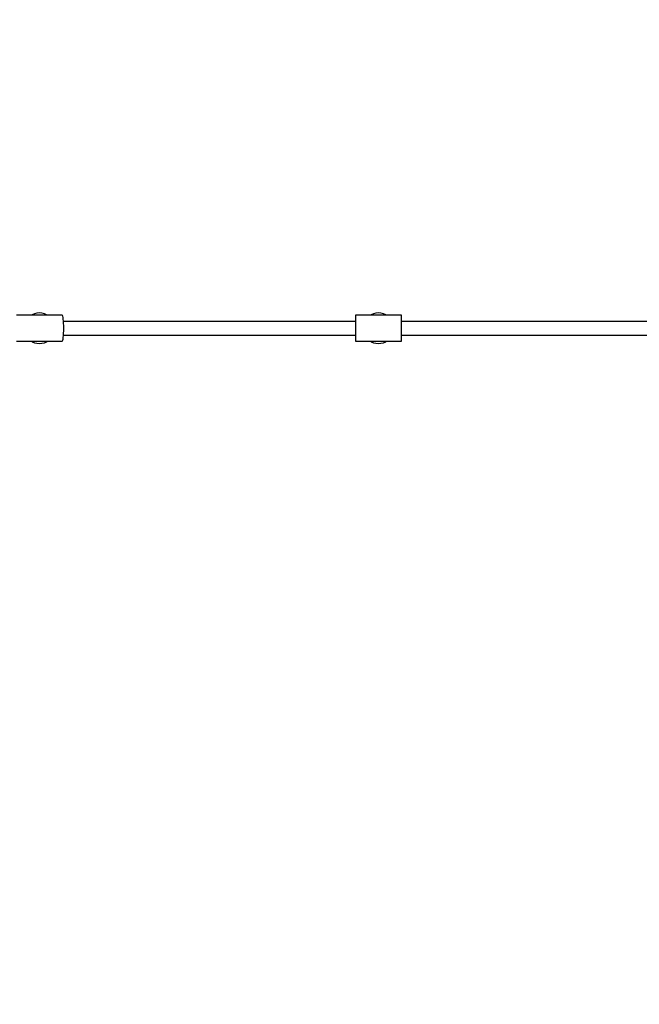
# Model space of a CAD drawing. Units: millimetres. Extents: x -6808 to 19319, y -3381 to 8506.
# Drawn here: x 3281 to 4093, y 1489 to 2778 of the extents above; entities that cross this region are included whole.
import ezdxf

# ---------------------------------------------------------------- set-up
doc = ezdxf.new("R2010")
doc.units = ezdxf.units.MM
doc.layers.add('STREFA', color=1, linetype='Continuous')
doc.styles.get("Standard").update_dxf_attribs({"font": 'arial.ttf'})
doc.dimstyles.new('Kopia Kopia ISO-25 moduły', dxfattribs={"dimtxt": 300, "dimasz": 210, "dimexe": 1.25, "dimexo": 0.625, "dimgap": 80, "dimtad": 1, "dimdec": 1, "dimlfac": 0.001, "dimtxsty": 'Standard', "dimblk": 'OBLIQUE', "dimcen": 2.5, "dimse1": 1, "dimse2": 1, "dimadec": 0, "dimazin": 0, "dimtfac": 1, "dimtdec": 1, "dimtmove": 0, "dimatfit": 3, "dimfxl": 1, "dimtfillclr": 256, "dimarcsym": 0})

# ---------------------------------------------------------------- blocks, each defined once
blk = doc.blocks.new('_OBLIQUE')
at = {"color": 0, "linetype": 'ByBlock', "lineweight": -2}
for p, q in [((-0.5, -0.5), (0.5, 0.5)), ((0, 0), (0, 0))]:
    blk.add_line(p, q, dxfattribs=at)
blk = doc.blocks.new('*D2')
at = {"layer": 'Defpoints', "color": 0}
for p in [(5401, 6602.3), (5401, 2386.1), (-4735.7, 1575.7)]:
    blk.add_point(p, dxfattribs=at)
at = {"layer": 'STREFA', "color": 0, "lineweight": -2}
blk.add_line((-4735.7, 6602.3), (5401, 6602.3), dxfattribs=at)
at = {"layer": 'STREFA', "color": 0, "lineweight": -2, "xscale": 210, "yscale": 210, "zscale": 210, "rotation": 180}
blk.add_blockref('_OBLIQUE', (-4735.7, 6602.3), dxfattribs=at)
at = {"layer": 'STREFA', "color": 0, "lineweight": -2, "xscale": 210, "yscale": 210, "zscale": 210}
blk.add_blockref('_OBLIQUE', (5401, 6602.3), dxfattribs=at)
at = {"layer": 'STREFA', "color": 0, "insert": (332.7, 6862.6), "char_height": 300, "attachment_point": 5}
blk.add_mtext('10,1m', dxfattribs=at)
blk = doc.blocks.new('*D3')
at = {"layer": 'Defpoints', "color": 0}
for p in [(7901.1, 8049.3), (7901.1, 2190.7), (-6702.7, 360.7)]:
    blk.add_point(p, dxfattribs=at)
at = {"layer": 'STREFA', "color": 0, "lineweight": -2}
blk.add_line((-6702.7, 8049.3), (7901.1, 8049.3), dxfattribs=at)
at = {"layer": 'STREFA', "color": 0, "lineweight": -2, "xscale": 210, "yscale": 210, "zscale": 210, "rotation": 180}
blk.add_blockref('_OBLIQUE', (-6702.7, 8049.3), dxfattribs=at)
at = {"layer": 'STREFA', "color": 0, "lineweight": -2, "xscale": 210, "yscale": 210, "zscale": 210}
blk.add_blockref('_OBLIQUE', (7901.1, 8049.3), dxfattribs=at)
at = {"layer": 'STREFA', "color": 0, "insert": (599.2, 8309.5), "char_height": 300, "attachment_point": 5}
blk.add_mtext('14,6m', dxfattribs=at)
blk = doc.blocks.new('*D4')
at = {"layer": 'Defpoints', "color": 0}
for p in [(2253.9, 2554.4), (2276.5, -805.5), (9406.6, -805.5)]:
    blk.add_point(p, dxfattribs=at)
at = {"layer": 'STREFA', "color": 0, "lineweight": -2}
blk.add_line((9406.6, 2554.4), (9406.6, -805.5), dxfattribs=at)
at = {"layer": 'STREFA', "color": 0, "lineweight": -2, "xscale": 210, "yscale": 210, "zscale": 210}
for p, rotation in [((9406.6, 2554.4), 90), ((9406.6, -805.5), 270)]:
    blk.add_blockref('_OBLIQUE', p, dxfattribs=dict(at, rotation=rotation))
at = {"layer": 'STREFA', "color": 0, "insert": (9146.3, 874.4), "char_height": 300, "attachment_point": 5, "rotation": 90}
blk.add_mtext('3,4m', dxfattribs=at)

msp = doc.modelspace()

# ---------------------------------------------------------------- linework, layer by layer
for p, q in [((3336.82, 2391.36), (3277.28, 2391.36)), ((3297.53, 2391.95), (3296.63, 2391.36)), ((3300.56, 2393.27), (3297.53, 2391.95)), ((3303.76, 2394.08), (3300.56, 2393.27)), ((3307.05, 2394.36), (3303.76, 2394.08)), ((3310.34, 2394.08), (3307.05, 2394.36)), ((3313.55, 2393.27), (3310.34, 2394.08)), ((3316.57, 2391.95), (3313.55, 2393.27)), ((3317.47, 2391.36), (3316.57, 2391.95)), ((3337.23, 2391.03), (3336.82, 2391.36)), ((3337.62, 2390.06), (3337.23, 2391.03)), ((3337.99, 2388.49), (3337.62, 2390.06)), ((3338.3, 2386.38), (3337.99, 2388.49)), ((3338.56, 2383.8), (3338.3, 2386.38)), ((3721.05, 2391.36), (3721.05, 2391.07)), ((3781.05, 2391.36), (3721.05, 2391.36)), ((3721.05, 2391.07), (3721.05, 2390.21)), ((3721.05, 2390.21), (3721.05, 2388.81)), ((3721.05, 2388.81), (3721.05, 2386.92)), ((3721.05, 2386.92), (3721.05, 2384.6)), ((3721.05, 2384.6), (3721.05, 2381.93)), ((3741.53, 2391.95), (3740.63, 2391.36)), ((3744.56, 2393.27), (3741.53, 2391.95)), ((3747.76, 2394.08), (3744.56, 2393.27)), ((3751.05, 2394.36), (3747.76, 2394.08)), ((3754.34, 2394.08), (3751.05, 2394.36)), ((3757.55, 2393.27), (3754.34, 2394.08)), ((3760.57, 2391.95), (3757.55, 2393.27)), ((3761.47, 2391.36), (3760.57, 2391.95)), ((3781.05, 2391.07), (3781.05, 2391.36)), ((3781.05, 2390.21), (3781.05, 2391.07)), ((3781.05, 2388.81), (3781.05, 2390.21)), ((3781.05, 2386.92), (3781.05, 2388.81)), ((3781.05, 2384.6), (3781.05, 2386.92)), ((3781.05, 2381.93), (3781.05, 2384.6)), ((3338.76, 2380.86), (3338.56, 2383.8)), ((3721.05, 2383.36), (3338.59, 2383.36)), ((3721.05, 2383.34), (3338.59, 2383.34)), ((3338.88, 2377.67), (3338.76, 2380.86)), ((3338.92, 2374.36), (3338.88, 2377.67)), ((3338.88, 2371.04), (3338.92, 2374.36)), ((3721.05, 2381.93), (3721.05, 2379.01)), ((3721.05, 2379.01), (3721.05, 2375.92)), ((3721.05, 2375.92), (3721.05, 2372.79)), ((3721.05, 2372.79), (3721.05, 2369.7)), ((4163.51, 2383.36), (3781.05, 2383.36)), ((4163.51, 2383.34), (3781.05, 2383.34)), ((3781.05, 2379.01), (3781.05, 2381.93)), ((3781.05, 2375.92), (3781.05, 2379.01)), ((3781.05, 2372.79), (3781.05, 2375.92)), ((3781.05, 2369.7), (3781.05, 2372.79)), ((3337.23, 2357.68), (3337.62, 2358.65)), ((3337.62, 2358.65), (3337.99, 2360.22)), ((3337.99, 2360.22), (3338.3, 2362.34)), ((3338.3, 2362.34), (3338.56, 2364.91)), ((3338.56, 2364.91), (3338.76, 2367.85)), ((3338.59, 2365.37), (3721.05, 2365.37)), ((3338.59, 2365.36), (3721.05, 2365.36)), ((3338.76, 2367.85), (3338.88, 2371.04)), ((3721.05, 2369.7), (3721.05, 2366.78)), ((3721.05, 2366.78), (3721.05, 2364.11)), ((3721.05, 2364.11), (3721.05, 2361.79)), ((3721.05, 2361.79), (3721.05, 2359.9)), ((3721.05, 2359.9), (3721.05, 2358.5)), ((3721.05, 2358.5), (3721.05, 2357.65)), ((3781.05, 2366.78), (3781.05, 2369.7)), ((3781.05, 2364.11), (3781.05, 2366.78)), ((3781.05, 2365.37), (4163.51, 2365.37)), ((3781.05, 2365.36), (4163.51, 2365.36)), ((3781.05, 2361.79), (3781.05, 2364.11)), ((3781.05, 2359.9), (3781.05, 2361.79)), ((3781.05, 2358.5), (3781.05, 2359.9)), ((3781.05, 2357.65), (3781.05, 2358.5)), ((3277.28, 2357.36), (3296.63, 2357.36)), ((3277.28, 2357.36), (3336.82, 2357.36)), ((3296.63, 2357.36), (3297.53, 2356.77)), ((3297.53, 2356.77), (3300.56, 2355.44)), ((3300.56, 2355.44), (3303.76, 2354.63)), ((3303.76, 2354.63), (3307.05, 2354.36)), ((3307.05, 2354.36), (3310.34, 2354.63)), ((3310.34, 2354.63), (3313.55, 2355.44)), ((3313.55, 2355.44), (3316.57, 2356.77)), ((3316.57, 2356.77), (3317.47, 2357.36)), ((3317.47, 2357.36), (3336.82, 2357.36)), ((3336.82, 2357.36), (3337.23, 2357.68)), ((3721.05, 2357.65), (3721.05, 2357.36)), ((3721.05, 2357.36), (3740.63, 2357.36)), ((3721.05, 2357.36), (3740.63, 2357.36)), ((3721.05, 2357.36), (3781.05, 2357.36)), ((3740.63, 2357.36), (3741.53, 2356.77)), ((3741.53, 2356.77), (3744.56, 2355.44)), ((3744.56, 2355.44), (3747.76, 2354.63)), ((3747.76, 2354.63), (3751.05, 2354.36)), ((3751.05, 2354.36), (3754.34, 2354.63)), ((3754.34, 2354.63), (3757.55, 2355.44)), ((3757.55, 2355.44), (3760.57, 2356.77)), ((3760.57, 2356.77), (3761.47, 2357.36)), ((3761.47, 2357.36), (3781.05, 2357.36)), ((3761.47, 2357.36), (3781.05, 2357.36)), ((3781.05, 2357.36), (3781.05, 2357.65))]:
    msp.add_line(p, q)

# ---------------------------------------------------------------- dimensions: what is measured, and where the dimension line sits
at = {"layer": 'STREFA'}
for base, p1, p2, picture, middle in [((7901.08, 8049.26), (-6702.71, 360.73), (7901.08, 2190.65), '*D3', (599.18, 8309.55)), ((5400.98, 6602.34), (-4735.67, 1575.7), (5400.98, 2386.08), '*D2', (332.65, 6862.63))]:
    dim = msp.add_linear_dim(base=base, p1=p1, p2=p2, dimstyle='Kopia Kopia ISO-25 moduły', override={"dimpost": 'm'}, dxfattribs=at)
    dim.commit()
    dim.dimension.update_dxf_attribs({"geometry": picture, "text_midpoint": middle})
dim = msp.add_linear_dim(base=(9406.57, -805.54), p1=(2253.89, 2554.36), p2=(2276.5, -805.54), angle=90, dimstyle='Kopia Kopia ISO-25 moduły', override={"dimpost": 'm'}, dxfattribs=at)
dim.commit()
dim.dimension.update_dxf_attribs({"geometry": '*D4', "text_midpoint": (9146.28, 874.41)})

doc.saveas('drawing.dxf')
